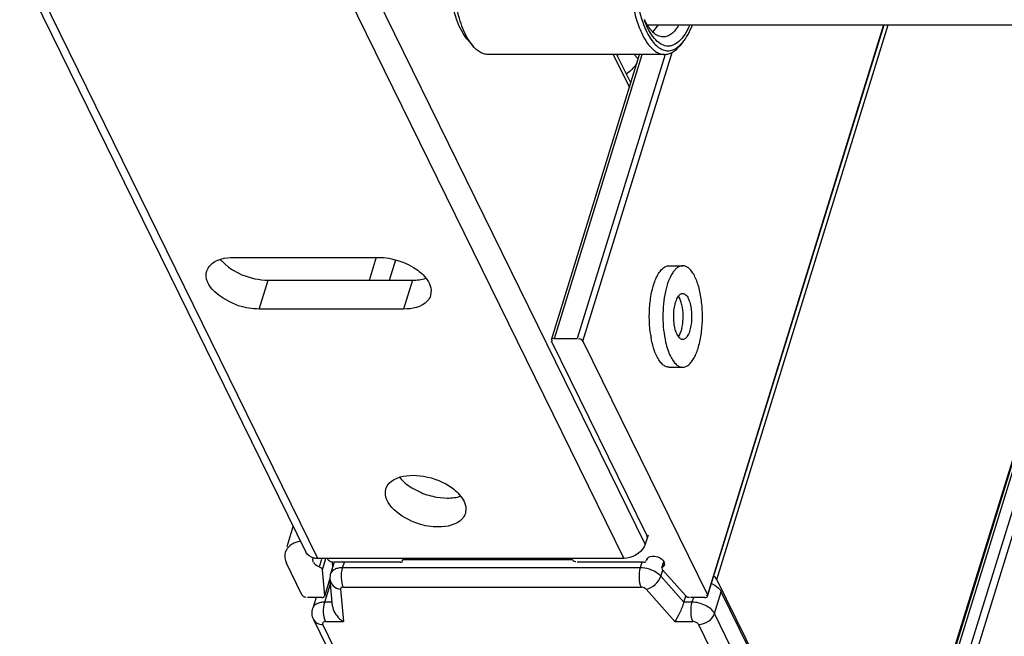
# Model space of a CAD drawing. Units: inches. Extents: x 0 to 17, y 0 to 11.
# Drawn here: x 5.7 to 6, y 2.3 to 2.5 of the extents above; entities that cross this region are included whole.
import ezdxf

# ---------------------------------------------------------------- set-up
doc = ezdxf.new("R2010")
doc.units = ezdxf.units.IN
doc.header["$LTSCALE"] = 0.935
doc.header["$MEASUREMENT"] = 0
doc.layers.get('0').update_dxf_attribs({"linetype": 'CONTINUOUS'})

msp = doc.modelspace()

# ---------------------------------------------------------------- linework, layer by layer
at = {"color": 7, "linetype": 'Continuous'}
for p, q in [((5.8685937563, 2.357597961), (5.586369982100001, 2.9327095459)), ((5.495456043, 2.9313018984), (5.7780529564, 2.3554299359)), ((5.781279655900001, 2.3537430058), (5.5005570719, 2.9257954864)), ((5.582147120599999, 2.9257954864), (5.8628697046, 2.3537430058)), ((5.8691386227, 2.4960591144), (6.073562276000001, 2.4960591144)), ((5.870610468200001, 2.4941451367), (5.8720855067, 2.4960581431)), ((5.9321220839, 2.4960591144), (5.8851560468, 2.3440769626)), ((5.8851983202, 2.3437137153), (5.9322766092, 2.4960591144)), ((5.887655359, 2.3481768882), (5.933354423200001, 2.4960591144)), ((5.9298336846, 2.2581614155), (6.0033496339, 2.4960591144)), ((6.0023464276, 2.4960591144), (5.9299889251, 2.2619101505)), ((6.002531857999999, 2.4960591144), (5.930039653200001, 2.2614742538)), ((6.006491204600001, 2.4960591144), (5.932006699, 2.2550271661)), ((5.9338168902, 2.2541094348), (6.0085849962, 2.4960591144)), ((5.821080304500001, 2.4922764351), (5.822569315499999, 2.4904925252)), ((5.8225693206, 2.4904925536), (5.8212664553, 2.4923847177)), ((5.8777630821, 2.4905465662), (5.8785572615, 2.4913845228)), ((5.8785572692, 2.4913844801), (5.8778127637, 2.4904925252)), ((5.873761498099999, 2.4881850986), (5.8266205811, 2.4881850986)), ((5.8435518241, 2.4120464121), (5.867080457799999, 2.4881850986)), ((5.8443519951, 2.4124479409), (5.867756547000001, 2.4881850986)), ((5.873865836799999, 2.4881528555), (5.8504712487, 2.4124479409)), ((5.8519797414, 2.4116831648), (5.875796278999999, 2.4887535086)), ((5.8600050509, 2.4881850986), (5.864346528, 2.4793380985)), ((5.860954153300001, 2.4881850986), (5.864713260199999, 2.4805248443)), ((5.866716276799999, 2.4869999234), (5.8656157945, 2.4881851281)), ((5.7588713376, 2.4340444904), (5.7973999717, 2.4340444904)), ((5.7950156913, 2.4279884321), (5.7969318576, 2.4341891486)), ((5.7552828807, 2.4335359145), (5.7574410403, 2.4314657456)), ((5.8004244049, 2.4279884321), (5.8020872302, 2.4333693367)), ((5.874940724199999, 2.4318284085), (5.878566948600001, 2.4318284085)), ((5.7585510643, 2.4307100953), (5.761034824099999, 2.429439079)), ((5.7656266939, 2.4202785216), (5.7680092365, 2.4279884321)), ((5.7680092365, 2.4279884321), (5.8065378706, 2.4279884321)), ((5.8065378706, 2.4279884321), (5.804155327999999, 2.4202785216)), ((5.8115000721, 2.4254036926), (5.8113560627, 2.4238925336)), ((5.8777896475, 2.423113638), (5.8774340266, 2.4237143376)), ((5.804155327999999, 2.4202785216), (5.7656266939, 2.4202785216)), ((5.8435882893, 2.4120495646), (5.843826882799999, 2.411854693)), ((5.8688891539, 2.3601372595), (5.8435940975, 2.4116831648)), ((5.8443519951, 2.4124479409), (5.8504712487, 2.4124479409)), ((5.8519797414, 2.4116831648), (5.8851560468, 2.3440769626)), ((5.874940724199999, 2.4047614793), (5.878566948600001, 2.4047614793)), ((5.8066582701, 2.375921511), (5.8094652122, 2.3756773892)), ((5.806337996900001, 2.3725871159), (5.8088217566, 2.3713160996)), ((5.81297571, 2.3701118779), (5.815796169, 2.3698654528)), ((5.820758370499999, 2.3672807133), (5.820614361100001, 2.3657695543)), ((5.773069333400001, 2.3569699919), (5.7747029792, 2.3622564717)), ((5.776606885900001, 2.3583709712), (5.7757203712, 2.3581343694)), ((5.8693358057, 2.3599992337), (5.8685937563, 2.357597961)), ((5.8688891539, 2.3601372595), (5.8689734136, 2.3594108527)), ((5.8685937563, 2.357597961), (5.8682973522, 2.3568925113)), ((5.7770492323, 2.3440769626), (5.772920958999999, 2.3524894991)), ((5.7799393002, 2.3535217377), (5.7801768977, 2.3538969035)), ((5.7800232887, 2.3527954095), (5.7799393002, 2.3535217377)), ((5.8628697046, 2.3537430058), (5.781279655900001, 2.3537430058)), ((5.7822185588, 2.3534528628), (5.781625718300001, 2.3515344305)), ((5.782485454600001, 2.3507060025), (5.7834239596, 2.3537430058)), ((5.7838322698, 2.3535889765), (5.784151397, 2.3533212461)), ((5.7856548273, 2.3527459693), (5.784701111, 2.3496597423)), ((5.785083418999999, 2.3527568608), (5.785217145599999, 2.351329631)), ((5.8032537887, 2.3527954095), (5.7854948388, 2.3527954095)), ((5.7879017949, 2.3512658574), (5.7883744622, 2.3527954095)), ((5.8038649399, 2.3531141315), (5.8036740249, 2.3532701534)), ((5.8491879116, 2.3534072303), (5.803860106799999, 2.3534072303)), ((5.8038939255, 2.3531166325), (5.803983727, 2.3534072303)), ((5.8681536557, 2.3527954095), (5.8503947057, 2.3527954095)), ((5.8677205572, 2.3527954095), (5.8672478898, 2.3512658574)), ((5.8690917969, 2.3536934283), (5.8689718439, 2.3533052602)), ((5.868972303400001, 2.3532657971), (5.869010641, 2.3535210605)), ((5.8730356836, 2.3512671883), (5.8735472213, 2.3529225248)), ((5.8735544808, 2.3529229399), (5.8737101467, 2.352068825)), ((5.7831251366, 2.343879024), (5.782485454600001, 2.3507060025)), ((5.8672478898, 2.3512658574), (5.7879017949, 2.3512658574)), ((5.8727388732, 2.3489985076), (5.873252889, 2.3506618632)), ((5.873235028300001, 2.3514999819), (5.8730441182, 2.3512645236)), ((5.8730441182, 2.3512645236), (5.8730779571, 2.3509039411)), ((5.873213703899999, 2.3507060025), (5.879323140299999, 2.3438241335)), ((5.8737101467, 2.352068825), (5.873235028300001, 2.3514999819)), ((5.8734503237, 2.3521491103), (5.873260373300001, 2.3515344305)), ((5.7831088886, 2.3437137153), (5.7844594538, 2.3480841461)), ((5.7845192562, 2.3483903966), (5.7831251366, 2.343879024)), ((5.7845364202, 2.3480603617), (5.784701111, 2.3496597423)), ((5.7851919411, 2.3410643428), (5.7845364202, 2.3480603617)), ((5.8788732501, 2.3420885449), (5.8727388732, 2.3489985076)), ((5.9299889251, 2.2619101505), (5.887655359, 2.3481768882)), ((5.783124384, 2.3420885449), (5.784637255700001, 2.3469841993)), ((5.7873178151, 2.3455134754), (5.7881246092, 2.3369030003)), ((5.788134234199999, 2.3460803128), (5.867480329099999, 2.3460803128)), ((5.8764970958, 2.3369030003), (5.868853074900001, 2.3455134754)), ((5.8870664132, 2.3390294407), (5.8888533201, 2.3448118736)), ((5.8962091525, 2.3298222631), (5.8888533201, 2.3448118736)), ((5.7823087176, 2.3433121865), (5.778557725, 2.3433121865)), ((5.7807981611, 2.3433121865), (5.7799237001, 2.3404824297)), ((5.7829918584, 2.343701107), (5.7828964982, 2.3438039482)), ((5.7850959743, 2.3420885449), (5.783124384, 2.3420885449)), ((5.8788732501, 2.3420885449), (5.8793730549, 2.3437059138)), ((5.8810324424, 2.3420885449), (5.8788732501, 2.3420885449)), ((5.884398149299999, 2.3433121865), (5.880647156699999, 2.3433121865)), ((5.8814105763, 2.3433121865), (5.8810324424, 2.3420885449)), ((5.885161855, 2.3437105628), (5.8849232616, 2.3439054345)), ((5.855693038099999, 2.1835217897), (5.7801789011, 2.3374034218)), ((5.7833568233, 2.3369030003), (5.7881246092, 2.3369030003)), ((5.8764970958, 2.3369030003), (5.8812648817, 2.3369030003)), ((5.9625805502, 2.1851478086), (5.8870664132, 2.3390294407)), ((5.8581130627, 2.1822565921), (5.7825989257, 2.3361382242)), ((5.8827733744, 2.3361382242), (5.9582875114, 2.1822565922))]:
    msp.add_line(p, q, dxfattribs=at)
msp.add_lwpolyline([(5.8730779571, 2.3509039411), (5.8730893706, 2.3508816665), (5.8731017111, 2.3508594483), (5.8731149785, 2.3508372865), (5.873129185700001, 2.3508151623), (5.8731443199, 2.3507930946), (5.8731603426, 2.3507711391), (5.873177241100001, 2.3507493146), (5.873195028200001, 2.3507276024), (5.873213703899999, 2.3507060025)], dxfattribs=at)
for centre, radius, start, end in [((5.884655201799999, 2.5050829977), 0.0179592658, 205.0053761247, 205.2110328461), ((5.8361689496, 2.5009980591), 0.0172126112, 209.5523464026, 210.0270467671), ((5.8561414476, 2.4920565813), 0.006500543399999999, 319.8586342013, 323.444591326), ((5.7665636117, 2.4436733669), 0.0152396629, 233.2297917439, 238.2799512258), ((5.8978662027, 2.4175997079), 0.028153831, 188.7559372287, 190.0928249544), ((5.816183042400001, 2.3889421716), 0.0191014906, 247.3328184768, 260.3336723965), ((5.869871695900001, 2.3532511413), 0.0008978674, 150.4539963245, 162.5943534466)]:
    msp.add_arc(centre, radius, start, end, dxfattribs=at)
for points, knots in [([(5.8210803074, 2.4922764509), (5.820565655399999, 2.4928930283), (5.8196065808, 2.4943697631), (5.8179637128, 2.4980328953), (5.8165526297, 2.5036822759), (5.8158420426, 2.5111406586), (5.816038539400001, 2.5163751994), (5.8163296375, 2.5189974577)], [0, 0, 0, 0, 0.087079459, 0.1895415623, 0.4342995097, 0.713938546, 1, 1, 1, 1]), ([(5.8211956053, 2.4925084804), (5.8202623543, 2.4941544192), (5.8187557236, 2.4980926777), (5.8174211069, 2.5046561214), (5.816895531599999, 2.5119763422), (5.817126409, 2.5170225961), (5.817405547000001, 2.5195371151)], [0, 0, 0, 0, 0.2053926417, 0.4531984609, 0.7253664787999999, 1, 1, 1, 1]), ([(5.864546464, 2.5195371151), (5.864340141900001, 2.5176785328), (5.8641062914, 2.513922439), (5.8642529867, 2.5083406517), (5.8648820821, 2.5029902432), (5.8659591162, 2.4981455171), (5.8674252161, 2.4940542819), (5.8689970701, 2.4912710067), (5.8704335251, 2.4896580624), (5.8715013804, 2.4888222101), (5.872614698500001, 2.4883044261), (5.8733892693, 2.4881851081), (5.873761498099999, 2.4881851258)], [0, 0, 0, 0, 0.1607824333, 0.3230381432, 0.479487355, 0.6233043112, 0.7487804681999999, 0.8522001243, 0.895515858, 0.9337502392, 0.9679957858, 1, 1, 1, 1]), ([(5.865821621499999, 2.5192672864), (5.865586348, 2.5171479059), (5.865358274299999, 2.5128774027), (5.8656754317, 2.5066063008), (5.8666197352, 2.5007779549), (5.868117452100001, 2.4958141939), (5.8698431004, 2.4924389977), (5.8714868949, 2.4905476482), (5.8727130769, 2.4896309009), (5.874009680099999, 2.4891511988), (5.8758396346, 2.4891524079), (5.877077503200001, 2.4899175831), (5.8777630821, 2.4905465662)], [0, 0, 0, 0, 0.1733095335, 0.3467657254, 0.5094969217, 0.6518735784, 0.7670906272, 0.8139807483, 0.8544460764, 0.8902730547, 0.9243825397, 1, 1, 1, 1]), ([(5.880461431000001, 2.4960563099), (5.880076032100001, 2.4951764921), (5.8792675339, 2.4936106307), (5.8777711981, 2.4917134582), (5.8763131715, 2.4907067842), (5.8751286326, 2.4903952094), (5.8739577626, 2.490383772), (5.8724361253, 2.4909914286), (5.870847236, 2.4925142445), (5.8694251799, 2.4947289379), (5.8686681329, 2.4964884078), (5.868311771699999, 2.4974628821)], [0, 0, 0, 0, 0.1555887602, 0.2839583876, 0.3884525912, 0.4350936474, 0.4804957447, 0.5761055225, 0.6909269959000001, 0.8319282975, 1, 1, 1, 1]), ([(5.8733535479, 2.492860309), (5.872897924199999, 2.4928602672), (5.8719129988, 2.4930977231), (5.870592969, 2.494058196), (5.8693887198, 2.4955434226), (5.8687252959, 2.4967563622), (5.868406645, 2.4974331853)], [0, 0, 0, 0, 0.1935566051, 0.4153210474, 0.6822017909999999, 1, 1, 1, 1]), ([(5.8775701711, 2.4960581431), (5.8772800577, 2.495576091), (5.8766832296, 2.4947121536), (5.875640824900001, 2.4936731324), (5.8745277611, 2.4930161402), (5.8737300055, 2.4928603436), (5.8733535479, 2.492860309)], [0, 0, 0, 0, 0.3061850708, 0.5688002877, 0.7951264889, 1, 1, 1, 1]), ([(5.8785572615, 2.4913845228), (5.8790842161, 2.4920158279), (5.880067621499999, 2.4935235384), (5.8808081285, 2.495155798), (5.881159669, 2.4960548988)], [0, 0, 0, 0, 0.4599902491, 1, 1, 1, 1]), ([(5.8266205811, 2.4881851258), (5.826269297200001, 2.4881851091), (5.825540989299999, 2.4882906114), (5.824063220599999, 2.4889375538), (5.8231294805, 2.4898214689), (5.8225693206, 2.4904925536)], [0, 0, 0, 0, 0.2197155869, 0.4532518049, 1, 1, 1, 1]), ([(5.873761498099999, 2.4881851258), (5.8741127815, 2.4881851425), (5.8748411031, 2.4882905494), (5.8763188329, 2.4889376123), (5.877252631699999, 2.4898214376), (5.877812760399999, 2.4904925435)], [0, 0, 0, 0, 0.2197153329, 0.4532540951, 1, 1, 1, 1]), ([(5.8663755324, 2.4859011483), (5.8661977898, 2.485619875), (5.8654031278, 2.4844969521), (5.864381943200001, 2.4835366845), (5.863529344600001, 2.4829380632)], [0, 0, 0, 0, 0.2420727517, 1, 1, 1, 1]), ([(5.751670602999999, 2.4304304783), (5.7518414875, 2.4309815027), (5.7533765435, 2.4334605465), (5.7566479426, 2.4340444904), (5.7588713376, 2.4340444904)], [0, 0, 0, 0, 0.2060178898, 1, 1, 1, 1]), ([(5.871591961699999, 2.428745031), (5.871808012200001, 2.4292015575), (5.872257649400001, 2.4300197122), (5.873073156499999, 2.4310211769), (5.8739665531, 2.4316685525), (5.8746325173, 2.4318283626), (5.874940724299999, 2.4318283879)], [0, 0, 0, 0, 0.3175707339, 0.5843583846, 0.8062094244, 1, 1, 1, 1]), ([(5.8785669487, 2.4318283875), (5.8783316787, 2.4318283676), (5.877836800700001, 2.4317400175), (5.8771373947, 2.4313625616), (5.8764757544, 2.430760546), (5.8755948024, 2.429601538), (5.8746739525, 2.4276375575), (5.8741832784, 2.4258891097), (5.873971328200001, 2.424919523)], [0, 0, 0, 0, 0.0801798925, 0.1675975977, 0.2675150603, 0.382798178, 0.6617626596, 1, 1, 1, 1]), ([(5.881842944600001, 2.4288960709), (5.8816293086, 2.4293314153), (5.881185665599999, 2.4301115527), (5.8803858269, 2.4310642022), (5.8795131397, 2.4316778868), (5.8788669203, 2.4318284128), (5.8785669487, 2.4318283875)], [0, 0, 0, 0, 0.3159531741, 0.5820828861999999, 0.8045586974, 1, 1, 1, 1]), ([(5.7656266939, 2.4202785216), (5.763776403400001, 2.4202785216), (5.7581970298, 2.4210290529), (5.7504314224, 2.4264346893), (5.751670602999999, 2.4304304783)], [0, 0, 0, 0, 0.306653376, 1, 1, 1, 1]), ([(5.807906739600001, 2.4306129855), (5.8084107568, 2.4302397958), (5.8100305807, 2.4288763646), (5.811349762100001, 2.4269077905), (5.8115000721, 2.4254036926)], [0, 0, 0, 0, 0.2932299306, 1, 1, 1, 1]), ([(5.8700404838, 2.4133139684), (5.8698294261, 2.4146832699), (5.869597092999999, 2.4174766323), (5.8697440821, 2.4215936371), (5.870358938300001, 2.4253971253), (5.8711129251, 2.4277328004), (5.871591961699999, 2.428745031)], [0, 0, 0, 0, 0.2649332078, 0.5343220647, 0.7858576804, 1, 1, 1, 1]), ([(5.8785669485, 2.4047615003), (5.8788424393, 2.4047615236), (5.8794305463, 2.4048861844), (5.8802397582, 2.4054043776), (5.880990402899999, 2.4062173095), (5.881677660599999, 2.4073050729), (5.8822916504, 2.4086456206), (5.8830251437, 2.410823443), (5.883641487799999, 2.4139479515), (5.883915550499999, 2.4179441195), (5.8837215078, 2.4219747802), (5.8830800627, 2.4256674276), (5.8823202666, 2.4279233909), (5.881842944600001, 2.4288960709)], [0, 0, 0, 0, 0.0313885971, 0.0665258252, 0.1078754858, 0.1565146786, 0.2125545987, 0.2754877966, 0.4179854415, 0.5739110108, 0.7309307626999999, 0.8765508248, 1, 1, 1, 1]), ([(5.8113560627, 2.4238925336), (5.8111851781, 2.4233415092), (5.809650122100001, 2.4208624654), (5.806378723, 2.4202785216), (5.804155327999999, 2.4202785216)], [0, 0, 0, 0, 0.2060178898, 1, 1, 1, 1]), ([(5.873971328200001, 2.424919523), (5.8737357838, 2.4238420028), (5.873396004500001, 2.4215917761), (5.8732391498, 2.4181560635), (5.873423094400001, 2.4147295417), (5.873781354199999, 2.4124926985), (5.8740262251, 2.4114253045)], [0, 0, 0, 0, 0.2435331583, 0.5011631677, 0.7581985498, 1, 1, 1, 1]), ([(5.877077859500001, 2.4134762498), (5.8768608912, 2.4139183848), (5.876515532999999, 2.4149438144), (5.8762239568, 2.4166223606), (5.8761358348, 2.4184542114), (5.8762600929, 2.420271647), (5.8765846422, 2.4219082835), (5.8770193027, 2.4230775361), (5.8774653171, 2.4237848411), (5.877806614, 2.4241542917), (5.878174415499999, 2.4243898077), (5.8784417296, 2.4244465087), (5.878566948600001, 2.4244465012)], [0, 0, 0, 0, 0.1234724022, 0.2691160892, 0.4261622302, 0.5821169495, 0.7246392169, 0.8434625739, 0.8921091356, 0.9334646834, 0.96860706, 1, 1, 1, 1]), ([(5.878566948600001, 2.4244465012), (5.878703299400001, 2.424446493), (5.878997017300001, 2.4243780838), (5.8793937301, 2.4240991612), (5.8797572614, 2.4236661121), (5.8799589365, 2.4233115095), (5.8800560377, 2.423113638)], [0, 0, 0, 0, 0.1954421315, 0.4179036023, 0.6840652201, 1, 1, 1, 1]), ([(5.877433987000001, 2.4128755159), (5.8776298087, 2.4131456113), (5.8779734806, 2.4138080051), (5.8784898833, 2.4154266078), (5.8787733036, 2.4177834892), (5.878641496, 2.420191756), (5.878248205499999, 2.4219793577), (5.877959827100001, 2.4227668484), (5.8777896475, 2.423113638)], [0, 0, 0, 0, 0.09472314789999998, 0.2097650593, 0.4812571332, 0.7632051142, 0.8903186895999999, 1, 1, 1, 1]), ([(5.8800560377, 2.423113638), (5.880273006, 2.422671503), (5.880618364199999, 2.4216460734), (5.8809099404, 2.4199675272), (5.8809980624, 2.4181356764), (5.880873804299999, 2.4163182408), (5.880549255, 2.4146816043), (5.8801145945, 2.4135123516), (5.8796685802, 2.4128050467), (5.8793272833, 2.4124355961), (5.878959481799999, 2.4122000801), (5.8786921677, 2.4121433791), (5.878566948600001, 2.4121433866)], [0, 0, 0, 0, 0.1234724022, 0.2691160892, 0.4261622302, 0.5821169495, 0.7246392169, 0.8434625739, 0.8921091356, 0.9334646834, 0.96860706, 1, 1, 1, 1]), ([(5.878566948600001, 2.4121433866), (5.8784305979, 2.4121433948), (5.87813688, 2.412211804), (5.877740167100001, 2.4124907266), (5.8773766358, 2.4129237757), (5.877174960800001, 2.4132783783), (5.877077859500001, 2.4134762498)], [0, 0, 0, 0, 0.1954421315, 0.4179036023, 0.6840652201, 1, 1, 1, 1]), ([(5.8443519951, 2.4124479409), (5.8441495924, 2.4124479409), (5.8438442837, 2.4125081473), (5.8435217202, 2.4121427091), (5.8435882893, 2.4120495646)], [0, 0, 0, 0, 0.6387158449, 1, 1, 1, 1]), ([(5.871664728200001, 2.4076938169), (5.8713095418, 2.4084176108), (5.8707012829, 2.4100537216), (5.8703112229, 2.4117498114), (5.8701480485, 2.4126659338)], [0, 0, 0, 0, 0.4642174817, 1, 1, 1, 1]), ([(5.8740262251, 2.4114253045), (5.8741822352, 2.4107452553), (5.874531548099999, 2.4094748657), (5.8750188188, 2.4082483673), (5.8752909526, 2.4076938169)], [0, 0, 0, 0, 0.5304046511, 1, 1, 1, 1]), ([(5.8749407241, 2.4047614999), (5.874640756, 2.4047614753), (5.873994542799999, 2.4049119974), (5.873121856699999, 2.4055256748), (5.8723220137, 2.4064783255), (5.8718783666, 2.4072584677), (5.871664728200001, 2.4076938169)], [0, 0, 0, 0, 0.1954390585, 0.4179131661, 0.6840433977, 1, 1, 1, 1]), ([(5.8752909526, 2.4076938169), (5.8755045887, 2.4072584724), (5.8759482317, 2.4064783351), (5.8767480704, 2.4055256856), (5.8776207575, 2.404912001), (5.878266976900001, 2.404761475), (5.8785669485, 2.4047615003)], [0, 0, 0, 0, 0.3159531741, 0.5820828861999999, 0.8045586974, 1, 1, 1, 1]), ([(5.799457535499999, 2.372307499), (5.7996284201, 2.3728585234), (5.8011634761, 2.3753375672), (5.8044348751, 2.375921511), (5.8066582701, 2.375921511)], [0, 0, 0, 0, 0.2060178898, 1, 1, 1, 1]), ([(5.8134136264, 2.3621555422), (5.811563335900001, 2.3621555422), (5.8059839624, 2.3629060736), (5.798218355, 2.36831171), (5.799457535499999, 2.372307499)], [0, 0, 0, 0, 0.306653376, 1, 1, 1, 1]), ([(5.817165038, 2.3724900062), (5.8176690552, 2.3721168165), (5.819288879199999, 2.3707533852), (5.8206080605, 2.3687848112), (5.820758370499999, 2.3672807133)], [0, 0, 0, 0, 0.2932299306, 1, 1, 1, 1]), ([(5.820614361100001, 2.3657695543), (5.820443476499999, 2.3652185299), (5.8189084205, 2.3627394861), (5.8156370215, 2.3621555422), (5.8134136264, 2.3621555422)], [0, 0, 0, 0, 0.2060178898, 1, 1, 1, 1]), ([(5.7757203712, 2.3581343694), (5.775331412100001, 2.3580072469), (5.774027057300001, 2.3574808879), (5.772880842799999, 2.3563575618), (5.77258291, 2.3553954326)], [0, 0, 0, 0, 0.2889038229, 1, 1, 1, 1]), ([(5.781279655900001, 2.3537430058), (5.780926770700001, 2.3537430058), (5.779691841699999, 2.3538508134), (5.778447248099999, 2.3546271551), (5.7780531357, 2.3554300295)], [0, 0, 0, 0, 0.2829251127, 1, 1, 1, 1]), ([(5.8032537887, 2.3527954095), (5.8034157077, 2.3527954095), (5.8036598858, 2.3527474091), (5.803918152, 2.3530395493), (5.8038649399, 2.3531141315)], [0, 0, 0, 0, 0.6386379074, 1, 1, 1, 1]), ([(5.8681536557, 2.3527954095), (5.868343520800001, 2.3527954095), (5.868733146799999, 2.3526888828), (5.8688365597, 2.3531353128), (5.868758788200001, 2.3532206581)], [0, 0, 0, 0, 0.6218351297, 1, 1, 1, 1]), ([(5.869090587200001, 2.3536938997), (5.8692520308, 2.3539786183), (5.8708222489, 2.3547851062), (5.8728788653, 2.3540253297), (5.8735544808, 2.3529229399)], [0, 0, 0, 0, 0.2020084525, 1, 1, 1, 1]), ([(5.782485454600001, 2.3507060025), (5.782463466, 2.3509406749), (5.7822260027, 2.3513211793), (5.7818548823, 2.3513507404), (5.7817359977, 2.3513455844)], [0, 0, 0, 0, 0.6645124874, 1, 1, 1, 1]), ([(5.7879017949, 2.3512658574), (5.7875165324, 2.3512658574), (5.786788756900001, 2.3512003631), (5.785588187799999, 2.3508407243), (5.784858549400001, 2.3501700988), (5.7847011484, 2.3496597307)], [0, 0, 0, 0, 0.306538169, 0.5750466868999999, 1, 1, 1, 1]), ([(5.788134234199999, 2.3460803128), (5.787763248099999, 2.346836303), (5.7874962502, 2.3486230333), (5.7876328146, 2.3503954367), (5.7879017949, 2.3512658574)], [0, 0, 0, 0, 0.4803432682, 1, 1, 1, 1]), ([(5.8672478898, 2.3512658574), (5.8669789095, 2.3503954367), (5.8668423451, 2.3486230333), (5.867109342999999, 2.346836303), (5.867480329099999, 2.3460803128)], [0, 0, 0, 0, 0.5196567318, 1, 1, 1, 1]), ([(5.8705126836, 2.3505501189), (5.8702524263, 2.3506654199), (5.8692077679, 2.351065196), (5.868081657699999, 2.3512658574), (5.8672478898, 2.3512658574)], [0, 0, 0, 0, 0.2545143048, 1, 1, 1, 1]), ([(5.8727388732, 2.3489985076), (5.8726003479, 2.349154547), (5.871949355700001, 2.349791147), (5.8711525015, 2.3502666623), (5.8705126836, 2.3505501189)], [0, 0, 0, 0, 0.2296834591, 1, 1, 1, 1]), ([(5.7845364137, 2.3480603611), (5.7845940366, 2.3474428541), (5.785311727000001, 2.3461607226), (5.786619851499999, 2.3456294039), (5.7873178151, 2.3455134754)], [0, 0, 0, 0, 0.4671104323, 1, 1, 1, 1]), ([(5.868853074900001, 2.3455134754), (5.8697338825, 2.3456882672), (5.8713509549, 2.3466390194), (5.8724748783, 2.3481442196), (5.8727388732, 2.3489985076)], [0, 0, 0, 0, 0.5010699349000001, 1, 1, 1, 1]), ([(5.788134234199999, 2.3460803128), (5.7879234509, 2.3460803128), (5.7875279809, 2.3460431023), (5.7873036061, 2.3456651207), (5.7873178151, 2.3455134754)], [0, 0, 0, 0, 0.5805217902, 1, 1, 1, 1]), ([(5.868853074900001, 2.3455134754), (5.868776073099999, 2.3456002127), (5.8683864043, 2.3459231541), (5.8678669649, 2.3460803128), (5.867480329099999, 2.3460803128)], [0, 0, 0, 0, 0.2307612908, 1, 1, 1, 1]), ([(5.8862409147, 2.347083813), (5.886539164299999, 2.3469440969), (5.8875556785, 2.3463898038), (5.8884854009, 2.3455616141), (5.8888533201, 2.3448118736)], [0, 0, 0, 0, 0.2828271546, 1, 1, 1, 1]), ([(5.783124384, 2.3420885449), (5.7827391114, 2.3420885449), (5.7820113382, 2.342023041), (5.7808106684, 2.3416634165), (5.7800813751, 2.3409927033), (5.7799236953, 2.3404824312)], [0, 0, 0, 0, 0.3065443781, 0.5750569106, 1, 1, 1, 1]), ([(5.7823087176, 2.3433121865), (5.7824982873, 2.3433121865), (5.7828205691, 2.3432294719), (5.7830563822, 2.3436120122), (5.7829918584, 2.343701107)], [0, 0, 0, 0, 0.6327950292, 1, 1, 1, 1]), ([(5.7833568233, 2.3369030003), (5.7829858372, 2.3376589905), (5.782718839299999, 2.3394457207), (5.7828554037, 2.3412181242), (5.783124384, 2.3420885449)], [0, 0, 0, 0, 0.4803432682, 1, 1, 1, 1]), ([(5.8788732501, 2.3420885449), (5.878563485, 2.3410861446), (5.877822496599999, 2.3393261109), (5.8769612988, 2.337621307), (5.8764970958, 2.3369030003)], [0, 0, 0, 0, 0.5509140666, 1, 1, 1, 1]), ([(5.8810324424, 2.3420885449), (5.8807634621, 2.3412181242), (5.8806268977, 2.3394457207), (5.8808938956, 2.3376589905), (5.8812648817, 2.3369030003)], [0, 0, 0, 0, 0.5196567318, 1, 1, 1, 1]), ([(5.8870664132, 2.3390294407), (5.886593140900001, 2.3399938683), (5.884589398999999, 2.3415058692), (5.8822835628, 2.3420885449), (5.8810324424, 2.3420885449)], [0, 0, 0, 0, 0.4619795745, 1, 1, 1, 1]), ([(5.884398149299999, 2.3433121865), (5.8846005519, 2.3433121865), (5.884905860599999, 2.3432519801), (5.885228424099999, 2.3436174183), (5.885161855, 2.3437105628)], [0, 0, 0, 0, 0.6387158449, 1, 1, 1, 1]), ([(5.7801789011, 2.3374034218), (5.7799481403, 2.337873663), (5.7796534923, 2.3389085039), (5.7797687457, 2.3399809973), (5.7799237001, 2.3404824297)], [0, 0, 0, 0, 0.4995143849, 1, 1, 1, 1]), ([(5.785191963200001, 2.341064242), (5.7853129114, 2.3397768364), (5.7863905524, 2.3381621116), (5.7877571586, 2.3371287481), (5.7881246092, 2.3369030003)], [0, 0, 0, 0, 0.7498993134999999, 1, 1, 1, 1]), ([(5.7801788873, 2.337403415), (5.7803723465, 2.3370092612), (5.781117602899999, 2.3363096277), (5.7820909192, 2.3361382242), (5.7825989257, 2.3361382242)], [0, 0, 0, 0, 0.4636063975, 1, 1, 1, 1]), ([(5.7833568233, 2.3369030003), (5.7832203997, 2.3369030003), (5.7829724436, 2.3368739519), (5.782656628, 2.336716677), (5.7825034813, 2.3364283863), (5.7825551283, 2.336227474), (5.7825989257, 2.3361382242)], [0, 0, 0, 0, 0.3110920652, 0.5625197329, 0.7732957290000001, 1, 1, 1, 1]), ([(5.8827733744, 2.3361382242), (5.8826550562, 2.3363793314), (5.8821541041, 2.3367573049), (5.881577659, 2.3369030003), (5.8812648817, 2.3369030003)], [0, 0, 0, 0, 0.4619820528, 1, 1, 1, 1]), ([(5.8827733744, 2.3361382242), (5.8837056364, 2.3361382242), (5.885515157, 2.3367321136), (5.8868092457, 2.3381972462), (5.8870664132, 2.3390294407)], [0, 0, 0, 0, 0.5169795718, 1, 1, 1, 1])]:
    msp.add_open_spline(points, degree=3, knots=knots, dxfattribs=at)
for points in [[(5.7973999717, 2.4340444904), (5.8010842837, 2.4340444904), (5.8049457446, 2.4328053961), (5.807906739600001, 2.4306129855)], [(5.761034824099999, 2.429439079), (5.763226119800001, 2.4285243349), (5.7656346768, 2.4279884321), (5.7680092365, 2.4279884321)], [(5.8065378706, 2.4279884321), (5.807739215, 2.4279884321), (5.808960698, 2.4281289256), (5.8101071026, 2.4284880701)], [(5.8519797414, 2.4116831648), (5.851792576499999, 2.4120645669), (5.8511724072, 2.4124860533), (5.8508303801, 2.4122340301)], [(5.8030698132, 2.3754129351), (5.803958192000001, 2.3742794388), (5.8051136763, 2.3733454497), (5.806337996900001, 2.3725871159)], [(5.8094652122, 2.3756773892), (5.812204359400001, 2.3752154634), (5.8149325666, 2.3741429958), (5.817165038, 2.3724900062)], [(5.815796169, 2.3698654528), (5.8169975134, 2.3698654528), (5.8182189964, 2.3700059463), (5.8193654011, 2.3703650908)], [(5.77258291, 2.3553954326), (5.7722944503, 2.3544638959), (5.772491352, 2.3533649461), (5.772920958999999, 2.3524894991)], [(5.8682973522, 2.3568925113), (5.8673166226, 2.3550449222), (5.864961454099999, 2.3537430058), (5.8628697046, 2.3537430058)], [(5.781625718300001, 2.3515344305), (5.78110591, 2.3517306596), (5.7801166791, 2.3521690237), (5.7803898138, 2.3526528667)], [(5.784151397, 2.3533212461), (5.7844287564, 2.3530478781), (5.784936056599999, 2.3527209624), (5.7852565134, 2.3529422444)], [(5.8491879116, 2.3534072303), (5.849337691000001, 2.353102012), (5.8498339536, 2.3527647448), (5.850107688500001, 2.3529663912)], [(5.887655359, 2.3481768882), (5.887488443400001, 2.3485170264), (5.8871718402, 2.3488334675), (5.886806085700001, 2.3489323539)], [(5.7770492323, 2.3440769626), (5.7772363972, 2.3436955605), (5.7778565666, 2.3432740741), (5.7781985937, 2.3435260973)], [(5.879323140299999, 2.3438241335), (5.8795747381, 2.3435407255), (5.880096063099999, 2.3432317513), (5.880399682, 2.3434585488)]]:
    msp.add_open_spline(points, degree=3, dxfattribs=at)

doc.saveas('drawing.dxf')
